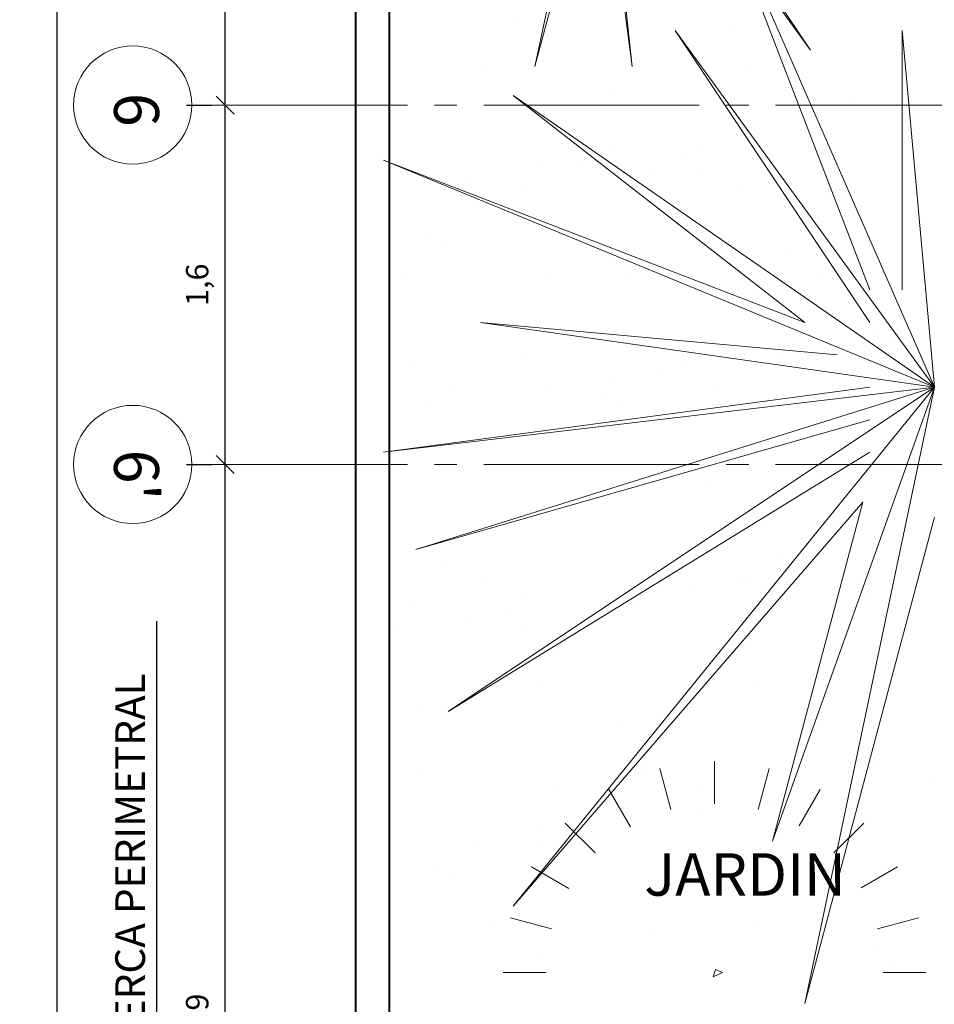
# Model space of a CAD drawing. Units: millimetres. Extents: x -415 to 0, y 25 to 58.
# Drawn here: x -328 to -323, y 34 to 38 of the extents above; entities that cross this region are included whole.
import ezdxf

# ---------------------------------------------------------------- set-up
doc = ezdxf.new("R2010")
doc.units = ezdxf.units.MM
doc.linetypes.add('ACAD_ISO04W100', pattern=[30, 24, -3, 0, -3])
doc.layers.add('GENERAL NOTE', color=4, linetype='Continuous')
doc.layers.add('MATRIZ', color=7, linetype='Continuous')
doc.styles.add('ATTR', font='romans.shx', dxfattribs={"width": 0.8, "height": 0.470416})
doc.styles.add('NOTES', font='arial.ttf', dxfattribs={"height": 4})
doc.styles.get("Standard").update_dxf_attribs({"font": 'times.ttf'})
doc.dimstyles.new('ISO-25', dxfattribs={"dimtxt": 0.1, "dimasz": 0.08, "dimexe": 0.061, "dimexo": 0.173, "dimgap": 0.05, "dimtad": 1, "dimdec": 3, "dimtxsty": 'Standard', "dimblk": 'OBLIQUE', "dimcen": 0.1, "dimadec": 0, "dimazin": 0, "dimtfac": 1, "dimtdec": 3, "dimtmove": 0, "dimatfit": 3, "dimfxl": 0.1, "dimarcsym": 0})

# ---------------------------------------------------------------- blocks, each defined once
blk = doc.blocks.new('_Oblique')
at = {"color": 0, "linetype": 'ByBlock', "lineweight": -2}
blk.add_line((-0.5, -0.5), (0.5, 0.5), dxfattribs=at)
blk = doc.blocks.new('*D120')
at = {"color": 0, "lineweight": -2, "transparency": 16777216}
for p, q in [((-326.8172, 36.4163), (-326.7052, 36.4163)), ((-326.6442, 31.5163), (-326.6442, 36.4163)), ((-326.8172, 31.5163), (-326.7052, 31.5163))]:
    blk.add_line(p, q, dxfattribs=at)
at = {"layer": 'Defpoints', "color": 0, "lineweight": 25, "transparency": 16777216}
for p in [(-326.6442, 36.4163), (-326.6442, 36.4163), (-326.6442, 31.5163)]:
    blk.add_point(p, dxfattribs=at)
at = {"color": 0, "lineweight": -2, "transparency": 16777216, "xscale": 0.08, "yscale": 0.08, "zscale": 0.08}
for p, rotation in [((-326.6442, 36.4163), 90), ((-326.6442, 31.5163), 270)]:
    blk.add_blockref('_Oblique', p, dxfattribs=dict(at, rotation=rotation))
at = {"color": 0, "lineweight": 25, "transparency": 16777216, "insert": (-326.7565, 33.9663), "char_height": 0.1, "attachment_point": 5, "rotation": 90}
blk.add_mtext('4,9', dxfattribs=at)
blk = doc.blocks.new('*D121')
at = {"color": 0, "lineweight": -2, "transparency": 16777216}
for p, q in [((-326.8172, 38.0163), (-326.7052, 38.0163)), ((-326.6442, 36.4163), (-326.6442, 38.0163)), ((-326.8172, 36.4163), (-326.7052, 36.4163))]:
    blk.add_line(p, q, dxfattribs=at)
at = {"layer": 'Defpoints', "color": 0, "lineweight": 25, "transparency": 16777216}
for p in [(-326.6442, 38.0163), (-326.6442, 38.0163), (-326.6442, 36.4163)]:
    blk.add_point(p, dxfattribs=at)
at = {"color": 0, "lineweight": -2, "transparency": 16777216, "xscale": 0.08, "yscale": 0.08, "zscale": 0.08}
for p, rotation in [((-326.6442, 38.0163), 90), ((-326.6442, 36.4163), 270)]:
    blk.add_blockref('_Oblique', p, dxfattribs=dict(at, rotation=rotation))
at = {"color": 0, "lineweight": 25, "transparency": 16777216, "insert": (-326.7565, 37.2163), "char_height": 0.1, "attachment_point": 5, "rotation": 90}
blk.add_mtext('1,6', dxfattribs=at)
blk = doc.blocks.new('*D122')
at = {"color": 0, "lineweight": -2, "transparency": 16777216}
for p, q in [((-326.8172, 39.7163), (-326.7052, 39.7163)), ((-326.6442, 38.0163), (-326.6442, 39.7163)), ((-326.8172, 38.0163), (-326.7052, 38.0163))]:
    blk.add_line(p, q, dxfattribs=at)
at = {"layer": 'Defpoints', "color": 0, "lineweight": 25, "transparency": 16777216}
for p in [(-326.6442, 39.7163), (-326.6442, 39.7163), (-326.6442, 38.0163)]:
    blk.add_point(p, dxfattribs=at)
at = {"color": 0, "lineweight": -2, "transparency": 16777216, "xscale": 0.08, "yscale": 0.08, "zscale": 0.08}
for p, rotation in [((-326.6442, 39.7163), 90), ((-326.6442, 38.0163), 270)]:
    blk.add_blockref('_Oblique', p, dxfattribs=dict(at, rotation=rotation))
at = {"color": 0, "lineweight": 25, "transparency": 16777216, "insert": (-326.7565, 38.8663), "char_height": 0.1, "attachment_point": 5, "rotation": 90}
blk.add_mtext('1,7', dxfattribs=at)
blk = doc.blocks.new('*D457')
at = {"color": 0, "lineweight": -2, "transparency": 16777216}
for p, q in [((-326.2363, 55.6413), (-327.4545, 55.6413)), ((-327.3935, 30.6413), (-327.3935, 55.6413)), ((-327.2306, 30.6413), (-327.3325, 30.6413))]:
    blk.add_line(p, q, dxfattribs=at)
at = {"layer": 'Defpoints', "color": 0, "lineweight": 25, "transparency": 16777216}
for p in [(-327.3935, 55.6413), (-326.0633, 55.6413), (-327.4036, 30.6413)]:
    blk.add_point(p, dxfattribs=at)
at = {"color": 0, "lineweight": -2, "transparency": 16777216, "xscale": 0.08, "yscale": 0.08, "zscale": 0.08}
for p, rotation in [((-327.3935, 55.6413), 90), ((-327.3935, 30.6413), 270)]:
    blk.add_blockref('_Oblique', p, dxfattribs=dict(at, rotation=rotation))
at = {"color": 0, "lineweight": 25, "transparency": 16777216, "insert": (-327.4943, 43.1413), "char_height": 0.1, "attachment_point": 5, "rotation": 90}
blk.add_mtext('25', dxfattribs=at)

msp = doc.modelspace()

# ---------------------------------------------------------------- linework, layer by layer
at = {"color": 33, "lineweight": 40}
for p, q in [((-326.0633, 30.6413), (-326.0633, 55.6413)), ((-325.9133, 30.7913), (-325.9133, 55.6413))]:
    msp.add_line(p, q, dxfattribs=at)
at = {"color": 61, "lineweight": 0}
for p, q in [((-324.9764, 39.5593), (-325.2651, 38.1877)), ((-324.9764, 39.5593), (-324.832, 38.1877)), ((-324.9764, 39.5593), (-324.0379, 38.2599)), ((-324.0379, 38.2599), (-324.7598, 39.3427)), ((-324.9764, 39.2705), (-325.2651, 38.1877)), ((-324.832, 38.1877), (-324.9764, 39.2705)), ((-324.4963, 39.07), (-323.7744, 37.1932)), ((-323.4856, 36.76), (-324.4963, 39.07)), ((-324.6406, 38.3482), (-323.7744, 37.0488)), ((-323.4856, 36.76), (-324.6406, 38.3482)), ((-323.4856, 36.76), (-323.63, 38.3482)), ((-323.63, 38.3482), (-323.63, 37.1932)), ((-324.0631, 37.0488), (-325.3625, 38.0594)), ((-323.4856, 36.76), (-325.3625, 38.0594)), ((-325.94, 37.7707), (-324.0631, 37.0488)), ((-323.4856, 36.76), (-325.94, 37.7707)), ((-324.3558, 37.6413), (-324.3558, 37.6413)), ((-324.1461, 37.371), (-324.1461, 37.371)), ((-324.003, 37.2443), (-324.003, 37.2443)), ((-325.5069, 37.0488), (-323.9188, 36.9044)), ((-323.4856, 36.76), (-325.5069, 37.0488)), ((-323.8147, 37.0673), (-323.8147, 37.0673)), ((-323.7445, 37.003), (-323.7445, 37.003)), ((-323.6818, 36.9611), (-323.6818, 36.9611)), ((-324.3318, 36.9072), (-324.3318, 36.9072)), ((-324.1899, 36.8942), (-324.1899, 36.8942)), ((-324.0436, 36.8315), (-324.0436, 36.8315)), ((-325.94, 36.4713), (-323.7744, 36.76)), ((-323.4856, 36.76), (-325.94, 36.4713)), ((-323.4856, 36.76), (-325.7956, 36.0382)), ((-323.4856, 36.76), (-325.6513, 35.3163)), ((-323.4856, 36.76), (-325.3625, 34.45)), ((-323.4856, 36.76), (-324.2075, 34.7388)), ((-323.4856, 36.76), (-324.0631, 34.0169)), ((-325.7956, 36.0382), (-323.7744, 36.6157)), ((-325.6513, 35.3163), (-323.7744, 36.4713)), ((-325.3625, 34.45), (-323.805, 36.2485)), ((-324.2075, 34.7388), (-323.805, 36.2485)), ((-325.2824, 36.1778), (-325.2824, 36.1778)), ((-323.4856, 36.1825), (-324.0631, 34.0169)), ((-324.3034, 35.9196), (-324.3034, 35.9196)), ((-324.5544, 35.8597), (-324.5544, 35.8597)), ((-324.3561, 35.8858), (-324.3561, 35.8858)), ((-324.1427, 35.8172), (-324.1427, 35.8172)), ((-323.77, 35.8333), (-323.77, 35.8333)), ((-324.799, 35.7962), (-324.799, 35.7962)), ((-325.2542, 35.6186), (-325.2542, 35.6186))]:
    msp.add_line(p, q, dxfattribs=at)
at = {"lineweight": 25}
for p, q in [((-325.3544, 38.3801), (-325.3544, 38.3801)), ((-324.3798, 38.3755), (-324.3798, 38.3755)), ((-325.4972, 38.1962), (-325.4972, 38.1962)), ((-324.3107, 38.1983), (-324.3107, 38.1983)), ((-324.9271, 38.0866), (-324.9271, 38.0866)), ((-323.842, 38.0356), (-323.842, 38.0356)), ((-325.8683, 37.9858), (-325.8683, 37.9858)), ((-324.871, 37.9986), (-324.871, 37.9986)), ((-324.9188, 37.8277), (-324.9188, 37.8277)), ((-324.5411, 37.8344), (-324.5411, 37.8344)), ((-324.5956, 37.7829), (-324.5956, 37.7829)), ((-325.257, 37.7402), (-325.257, 37.7402)), ((-325.0586, 37.7663), (-325.0586, 37.7663)), ((-325.5667, 37.6994), (-325.5667, 37.6994)), ((-324.7581, 37.7253), (-324.7581, 37.7253)), ((-324.5254, 37.7185), (-324.5254, 37.7185)), ((-325.3304, 37.646), (-325.3304, 37.646)), ((-325.7409, 37.4485), (-325.7409, 37.4485)), ((-325.6707, 37.3841), (-325.6707, 37.3841)), ((-324.847, 37.2644), (-324.847, 37.2644)), ((-325.8443, 37.2517), (-325.8443, 37.2517)), ((-325.1895, 37.2421), (-325.1895, 37.2421)), ((-325.2915, 37.0366), (-325.2915, 37.0366)), ((-325.3064, 36.9119), (-325.3064, 36.9119)), ((-325.7975, 36.8715), (-325.7975, 36.8715)), ((-324.6111, 36.8736), (-324.6111, 36.8736)), ((-324.7074, 36.826), (-324.7074, 36.826)), ((-324.9057, 36.7999), (-324.9057, 36.7999)), ((-325.6369, 36.7691), (-325.6369, 36.7691)), ((-325.2154, 36.7592), (-325.2154, 36.7592)), ((-324.96, 36.7329), (-324.96, 36.7329)), ((-324.4504, 36.7713), (-324.4504, 36.7713)), ((-325.7329, 36.691), (-325.7329, 36.691)), ((-324.8898, 36.6686), (-324.8898, 36.6686)), ((-325.8203, 36.5176), (-325.8203, 36.5176)), ((-324.5106, 36.3211), (-324.5106, 36.3211)), ((-324.8818, 36.2881), (-324.8818, 36.2881)), ((-325.6559, 35.9867), (-325.6559, 35.9867)), ((-324.1791, 36.0173), (-324.1791, 36.0173)), ((-323.5288, 35.9947), (-323.5288, 35.9947)), ((-325.4898, 35.9174), (-325.4898, 35.9174)), ((-325.3292, 35.8151), (-325.3292, 35.8151)), ((-325.7963, 35.7835), (-325.7963, 35.7835)), ((-325.58, 35.7247), (-325.58, 35.7247)), ((-325.3817, 35.7508), (-325.3817, 35.7508)), ((-325.8897, 35.6839), (-325.8897, 35.6839)), ((-325.3244, 35.683), (-325.3244, 35.683)), ((-323.7297, 35.6055), (-323.7297, 35.6055)), ((-325.2584, 35.4437), (-325.2584, 35.4437)), ((-324.2838, 35.439), (-324.2838, 35.439)), ((-325.7605, 35.3318), (-325.7605, 35.3318)), ((-324.574, 35.334), (-324.574, 35.334)), ((-324.875, 35.2711), (-324.875, 35.2711)), ((-323.746, 35.0992), (-323.746, 35.0992)), ((-325.7723, 35.0494), (-325.7723, 35.0494)), ((-324.775, 35.0621), (-324.775, 35.0621)), ((-323.4873, 35.0137), (-323.4873, 35.0137)), ((-325.1821, 34.9634), (-325.1821, 34.9634)), ((-324.5435, 34.9674), (-324.5435, 34.9674)), ((-324.0048, 34.9456), (-324.0048, 34.9456)), ((-323.9956, 34.9655), (-323.9956, 34.9655)), ((-324.4733, 34.903), (-324.4733, 34.903)), ((-324.2031, 34.9195), (-324.2031, 34.9195)), ((-324.5129, 34.8787), (-324.5129, 34.8787)), ((-323.835, 34.8632), (-323.835, 34.8632)), ((-325.0304, 34.8106), (-325.0304, 34.8106)), ((-325.2287, 34.7845), (-325.2287, 34.7845)), ((-325.5384, 34.7437), (-325.5384, 34.7437)), ((-325.2344, 34.7095), (-325.2344, 34.7095)), ((-324.2598, 34.7049), (-324.2598, 34.7049)), ((-325.6889, 34.633), (-325.6889, 34.633)), ((-325.6186, 34.5686), (-325.6186, 34.5686)), ((-324.0941, 34.5555), (-324.0941, 34.5555)), ((-325.4528, 34.3778), (-325.4528, 34.3778)), ((-324.2663, 34.3799), (-324.2663, 34.3799)), ((-323.722, 34.365), (-323.722, 34.365)), ((-324.751, 34.328), (-324.751, 34.328)), ((-323.7626, 34.2518), (-323.7626, 34.2518)), ((-325.2394, 34.2211), (-325.2394, 34.2211)), ((-323.6924, 34.1875), (-323.6924, 34.1875))]:
    msp.add_line(p, q, dxfattribs=at)
at = {"color": 6, "lineweight": 25}
msp.add_line((-326.9498, 33.793), (-326.9498, 35.7194), dxfattribs=at)
at = {"color": 3, "lineweight": 9}
for p, q in [((-324.6598, 34.8802), (-324.709, 35.0635)), ((-324.6598, 34.8802), (-324.709, 35.0635)), ((-324.4655, 34.9055), (-324.4655, 35.0956)), ((-324.4655, 34.9055), (-324.4655, 35.0956)), ((-324.271, 34.8803), (-324.222, 35.0635)), ((-324.271, 34.8803), (-324.222, 35.0635)), ((-324.8398, 34.8032), (-324.9359, 34.9696)), ((-324.8398, 34.8032), (-324.9359, 34.9696)), ((-324.0887, 34.8074), (-323.9951, 34.9695)), ((-324.0887, 34.8074), (-323.9951, 34.9695)), ((-325.1307, 34.82), (-324.9976, 34.687)), ((-325.1307, 34.82), (-324.9976, 34.687)), ((-323.8002, 34.82), (-323.9333, 34.687)), ((-323.8002, 34.82), (-323.9333, 34.687)), ((-325.1138, 34.5291), (-325.2802, 34.6252)), ((-325.1138, 34.5291), (-325.2802, 34.6252)), ((-323.8128, 34.5316), (-323.6507, 34.6252)), ((-323.8128, 34.5316), (-323.6507, 34.6252)), ((-325.1908, 34.3492), (-325.3742, 34.3983)), ((-325.1908, 34.3492), (-325.3742, 34.3983)), ((-323.7399, 34.3492), (-323.5567, 34.3983)), ((-323.7399, 34.3492), (-323.5567, 34.3983)), ((-325.2161, 34.1548), (-325.4063, 34.1548)), ((-325.2161, 34.1548), (-325.4063, 34.1548)), ((-324.4707, 34.1362), (-324.4604, 34.1682)), ((-324.4707, 34.1362), (-324.4604, 34.1682)), ((-324.4303, 34.1549), (-324.4707, 34.1362)), ((-324.4303, 34.1549), (-324.4707, 34.1362)), ((-324.4604, 34.1682), (-324.4303, 34.1549)), ((-324.4604, 34.1682), (-324.4303, 34.1549)), ((-323.7148, 34.1548), (-323.5247, 34.1548)), ((-323.7148, 34.1548), (-323.5247, 34.1548))]:
    msp.add_line(p, q, dxfattribs=at)
at = {"color": 6, "lineweight": 25}
msp.add_arc((-321.3868, 32.2455), 2.4929, 98.6255, 187.0089, dxfattribs=at)
at = {"layer": 'MATRIZ', "color": 61, "linetype": 'ACAD_ISO04W100', "lineweight": 5, "ltscale": 0.04}
for p, q in [((-326.7932, 38.0163), (-309.012, 38.0163)), ((-326.7932, 36.4163), (-309.012, 36.4163))]:
    msp.add_line(p, q, dxfattribs=at)
at = {"layer": 'MATRIZ', "color": 2, "lineweight": 9}
for centre in [(-327.0564, 38.0163), (-327.0564, 36.4163)]:
    msp.add_circle(centre, 0.2632, dxfattribs=at)

# ---------------------------------------------------------------- texts
at = {"color": 3, "lineweight": 9, "style": 'ATTR', "text_generation_flag": 4, "width": 0.8, "flags": 9}
msp.add_attdef('ESTCODE', (-324.4604, 34.1682), '', height=0.00000677, rotation=225, dxfattribs=at)
msp.add_attdef('ESTCODE', (-324.4604, 34.1682), '', height=0.00000677, rotation=225, dxfattribs=at)
at = {"layer": 'GENERAL NOTE', "style": 'NOTES'}
msp.add_text('CERCA PERIMETRAL', height=0.1323, rotation=90, dxfattribs=at).set_placement((-327.0018, 33.8138))
msp.add_text('JARDIN', height=0.189, dxfattribs=at).set_placement((-324.7784, 34.4969))
at = {"layer": 'MATRIZ', "color": 5, "lineweight": 60}
for s, p in [('6', (-327.1396, 38.071)), ("6'", (-327.1396, 36.4828))]:
    msp.add_text(s, height=0.2, rotation=270, dxfattribs=at).set_placement(p)

# ---------------------------------------------------------------- dimensions: what is measured, and where the dimension line sits
at = {"color": 6, "lineweight": 25}
for base, p1, p2, picture, middle in [((-327.3935, 55.6413), (-327.4036, 30.6413), (-326.0633, 55.6413), '*D457', (-327.4943, 43.1413)), ((-326.6442, 36.4163), (-326.6442, 31.5163), (-326.6442, 36.4163), '*D120', (-326.7565, 33.9663))]:
    dim = msp.add_linear_dim(base=base, p1=p1, p2=p2, angle=90, dimstyle='ISO-25', dxfattribs=at)
    dim.commit()
    dim.dimension.update_dxf_attribs({"geometry": picture, "text_midpoint": middle})
for base, p1, p2, picture, middle in [((-326.6442, 39.7163), (-326.6442, 38.0163), (-326.6442, 39.7163), '*D122', (-326.7565, 38.8663)), ((-326.6442, 38.0163), (-326.6442, 36.4163), (-326.6442, 38.0163), '*D121', (-326.7565, 37.2163))]:
    dim = msp.add_linear_dim(base=base, p1=p1, p2=p2, angle=90, dimstyle='ISO-25', override={"dimtmove": 1}, dxfattribs=at)
    dim.commit()
    dim.dimension.update_dxf_attribs({"geometry": picture, "text_midpoint": middle})

doc.saveas('drawing.dxf')
